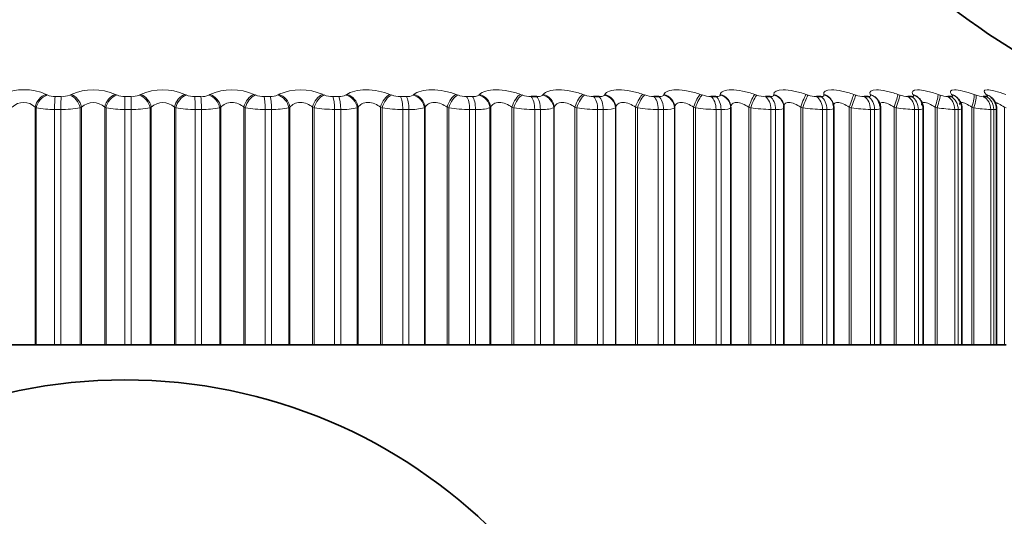
# Model space of a CAD drawing. Units: millimetres. Extents: x 0 to 1478, y 0 to 1758.
# Drawn here: x 1150 to 1164, y 1065 to 1072 of the extents above; entities that cross this region are included whole.
import ezdxf
from ezdxf import colors
from ezdxf.entities.mleader import LeaderData, LeaderLine
from ezdxf.math import Vec2, Vec3

# ---------------------------------------------------------------- set-up
doc = ezdxf.new("R2010")
doc.units = ezdxf.units.MM
doc.layers.add('DV4_Défaut', color=7, linetype='Continuous')
doc.layers.add('Défaut', color=7, linetype='Continuous')

# ---------------------------------------------------------------- blocks, each defined once
blk = doc.blocks.new('_DOT')
at = {"color": 0}
blk.add_line((0, 0), (-1, 0), dxfattribs=at)
at = {"color": 0, "const_width": 0.333}
blk.add_lwpolyline([(-0.1665, 0, 1), (0.1665, 0, 1)], format="xyb", close=True, dxfattribs=at)
blk = doc.blocks.new('SE3')
at = {"layer": 'DV4_Défaut', "color": 7, "linetype": 'Continuous', "lineweight": 18}
for p, q in [((1149.878, 1071.206), (1149.895, 1071.197)), ((1150.008, 1071.174), (1150.096, 1071.174)), ((1150.216, 1071.197), (1150.236, 1071.206)), ((1150.87, 1071.206), (1150.888, 1071.197)), ((1151.005, 1071.174), (1151.094, 1071.174)), ((1151.005, 1070.99), (1151.005, 1071.174)), ((1151.21, 1071.197), (1151.228, 1071.206)), ((1151.862, 1071.206), (1151.882, 1071.197)), ((1152.002, 1071.174), (1152.091, 1071.174)), ((1152.203, 1071.197), (1152.219, 1071.206)), ((1152.85, 1071.206), (1152.871, 1071.197)), ((1152.994, 1071.174), (1153.082, 1071.174)), ((1153.189, 1071.197), (1153.204, 1071.206)), ((1153.829, 1071.206), (1153.851, 1071.197)), ((1153.976, 1071.174), (1154.063, 1071.174)), ((1154.165, 1071.197), (1154.178, 1071.206)), ((1154.793, 1071.206), (1154.816, 1071.197)), ((1154.943, 1071.174), (1155.028, 1071.174)), ((1155.124, 1071.197), (1155.136, 1071.206)), ((1155.737, 1071.206), (1155.762, 1071.197)), ((1155.89, 1071.174), (1155.973, 1071.174)), ((1156.063, 1071.197), (1156.072, 1071.206)), ((1156.658, 1071.206), (1156.684, 1071.197)), ((1156.976, 1071.197), (1156.983, 1071.206)), ((1157.55, 1071.206), (1157.577, 1071.197)), ((1157.858, 1071.197), (1157.864, 1071.206)), ((1158.408, 1071.206), (1158.436, 1071.197)), ((1158.705, 1071.197), (1158.709, 1071.206)), ((1159.229, 1071.206), (1159.257, 1071.197)), ((1159.514, 1071.197), (1159.515, 1071.206)), ((1160.008, 1071.206), (1160.036, 1071.197)), ((1160.278, 1071.197), (1160.278, 1071.206)), ((1160.741, 1071.206), (1160.769, 1071.197)), ((1160.996, 1071.197), (1160.993, 1071.206)), ((1161.424, 1071.206), (1161.453, 1071.197)), ((1161.663, 1071.197), (1161.658, 1071.206)), ((1162.055, 1071.206), (1162.083, 1071.197)), ((1162.275, 1071.197), (1162.268, 1071.206)), ((1162.629, 1071.206), (1162.657, 1071.197)), ((1162.83, 1071.197), (1162.821, 1071.206)), ((1163.143, 1071.206), (1163.171, 1071.197)), ((1163.324, 1071.197), (1163.314, 1071.206)), ((1149.722, 1071.023), (1149.722, 1067.623)), ((1149.739, 1071.014), (1149.722, 1071.023)), ((1149.739, 1071.014), (1149.739, 1067.623)), ((1149.999, 1070.99), (1149.999, 1067.623)), ((1150.088, 1070.99), (1149.999, 1070.99)), ((1150.088, 1070.99), (1150.088, 1067.623)), ((1150.386, 1071.023), (1150.366, 1071.014)), ((1150.366, 1071.014), (1150.366, 1067.623)), ((1150.386, 1071.023), (1150.386, 1067.623)), ((1150.716, 1071.023), (1150.716, 1067.623)), ((1150.735, 1071.014), (1150.716, 1071.023)), ((1150.735, 1071.014), (1150.735, 1067.623)), ((1151.005, 1070.99), (1151.005, 1067.623)), ((1151.094, 1070.99), (1151.005, 1070.99)), ((1151.094, 1070.99), (1151.094, 1067.623)), ((1151.382, 1071.023), (1151.364, 1071.014)), ((1151.364, 1071.014), (1151.364, 1067.623)), ((1151.382, 1071.023), (1151.382, 1067.623)), ((1151.712, 1071.023), (1151.712, 1067.623)), ((1151.732, 1071.014), (1151.712, 1071.023)), ((1151.732, 1071.014), (1151.732, 1067.623)), ((1152.011, 1070.99), (1152.011, 1067.623)), ((1152.1, 1070.99), (1152.011, 1070.99)), ((1152.1, 1070.99), (1152.1, 1067.623)), ((1152.376, 1071.023), (1152.36, 1071.014)), ((1152.36, 1071.014), (1152.36, 1067.623)), ((1152.376, 1071.023), (1152.376, 1067.623)), ((1152.705, 1071.023), (1152.705, 1067.623)), ((1152.726, 1071.014), (1152.705, 1071.023)), ((1152.726, 1071.014), (1152.726, 1067.623)), ((1153.012, 1070.99), (1153.012, 1067.623)), ((1153.1, 1070.99), (1153.012, 1070.99)), ((1153.1, 1070.99), (1153.1, 1067.623)), ((1153.363, 1071.023), (1153.348, 1071.014)), ((1153.348, 1071.014), (1153.348, 1067.623)), ((1153.363, 1071.023), (1153.363, 1067.623)), ((1153.688, 1071.023), (1153.688, 1067.623)), ((1153.711, 1071.014), (1153.688, 1071.023)), ((1153.711, 1071.014), (1153.711, 1067.623)), ((1154.002, 1070.99), (1154.002, 1067.623)), ((1154.089, 1070.99), (1154.002, 1070.99)), ((1154.089, 1070.99), (1154.089, 1067.623)), ((1154.338, 1071.023), (1154.325, 1071.014)), ((1154.325, 1071.014), (1154.325, 1067.623)), ((1154.338, 1071.023), (1154.338, 1067.623)), ((1154.658, 1071.023), (1154.658, 1067.623)), ((1154.682, 1071.014), (1154.658, 1071.023)), ((1154.682, 1071.014), (1154.682, 1067.623)), ((1154.977, 1070.99), (1154.977, 1067.623)), ((1155.063, 1070.99), (1154.977, 1070.99)), ((1155.063, 1070.99), (1155.063, 1067.623)), ((1155.296, 1071.023), (1155.285, 1071.014)), ((1155.285, 1071.014), (1155.285, 1067.623)), ((1155.296, 1071.023), (1155.296, 1067.623)), ((1155.61, 1071.023), (1155.61, 1067.623)), ((1155.635, 1071.014), (1155.61, 1071.023)), ((1155.635, 1071.014), (1155.635, 1067.623)), ((1155.932, 1070.99), (1155.932, 1067.623)), ((1156.016, 1070.99), (1155.932, 1070.99)), ((1156.016, 1070.99), (1156.016, 1067.623)), ((1156.233, 1071.023), (1156.223, 1071.014)), ((1156.223, 1071.014), (1156.223, 1067.623)), ((1156.233, 1071.023), (1156.233, 1067.623)), ((1156.537, 1071.023), (1156.537, 1067.623)), ((1156.563, 1071.014), (1156.537, 1071.023)), ((1156.563, 1071.014), (1156.563, 1067.623)), ((1156.862, 1070.99), (1156.862, 1067.623)), ((1156.944, 1070.99), (1156.862, 1070.99)), ((1156.944, 1070.99), (1156.944, 1067.623)), ((1157.142, 1071.023), (1157.135, 1071.014)), ((1157.135, 1071.014), (1157.135, 1067.623)), ((1157.142, 1071.023), (1157.142, 1067.623)), ((1157.437, 1071.023), (1157.437, 1067.623)), ((1157.464, 1071.014), (1157.437, 1071.023)), ((1157.464, 1071.014), (1157.464, 1067.623)), ((1157.762, 1070.99), (1157.762, 1067.623)), ((1157.841, 1070.99), (1157.762, 1070.99)), ((1157.841, 1070.99), (1157.841, 1067.623)), ((1158.02, 1071.023), (1158.015, 1071.014)), ((1158.015, 1071.014), (1158.015, 1067.623)), ((1158.02, 1071.023), (1158.02, 1067.623)), ((1158.304, 1071.023), (1158.304, 1067.623)), ((1158.332, 1071.014), (1158.304, 1071.023)), ((1158.332, 1071.014), (1158.332, 1067.623)), ((1158.628, 1070.99), (1158.628, 1067.623)), ((1158.703, 1070.99), (1158.628, 1070.99)), ((1158.703, 1070.99), (1158.703, 1067.623)), ((1158.863, 1071.023), (1158.86, 1071.014)), ((1158.86, 1071.014), (1158.86, 1067.623)), ((1158.863, 1071.023), (1158.863, 1067.623)), ((1159.134, 1071.023), (1159.134, 1067.623)), ((1159.162, 1071.014), (1159.134, 1071.023)), ((1159.162, 1071.014), (1159.162, 1067.623)), ((1159.455, 1070.99), (1159.455, 1067.623)), ((1159.526, 1070.99), (1159.455, 1070.99)), ((1159.526, 1070.99), (1159.526, 1067.623)), ((1159.666, 1071.023), (1159.664, 1071.014)), ((1159.664, 1071.014), (1159.664, 1067.623)), ((1159.922, 1071.023), (1159.922, 1067.623)), ((1159.951, 1071.014), (1159.922, 1071.023)), ((1159.951, 1071.014), (1159.951, 1067.623)), ((1160.238, 1070.99), (1160.238, 1067.623)), ((1160.306, 1070.99), (1160.238, 1070.99)), ((1160.306, 1070.99), (1160.306, 1067.623)), ((1160.665, 1071.023), (1160.665, 1067.623)), ((1160.694, 1071.014), (1160.665, 1071.023)), ((1160.694, 1071.014), (1160.694, 1067.623)), ((1160.975, 1070.99), (1160.975, 1067.623)), ((1161.038, 1070.99), (1160.975, 1070.99)), ((1161.038, 1070.99), (1161.038, 1067.623)), ((1161.359, 1071.023), (1161.359, 1067.623)), ((1161.388, 1071.014), (1161.359, 1071.023)), ((1161.388, 1071.014), (1161.388, 1067.623)), ((1161.661, 1070.99), (1161.661, 1067.623)), ((1161.719, 1070.99), (1161.661, 1070.99)), ((1161.719, 1070.99), (1161.719, 1067.623)), ((1162, 1071.023), (1162, 1067.623)), ((1162.028, 1071.014), (1162, 1071.023)), ((1162.028, 1071.014), (1162.028, 1067.623)), ((1162.293, 1070.99), (1162.293, 1067.623)), ((1162.346, 1070.99), (1162.293, 1070.99)), ((1162.346, 1070.99), (1162.346, 1067.623)), ((1162.584, 1071.023), (1162.584, 1067.623)), ((1162.613, 1071.014), (1162.584, 1071.023)), ((1162.613, 1071.014), (1162.613, 1067.623)), ((1162.867, 1070.99), (1162.867, 1067.623)), ((1162.915, 1070.99), (1162.867, 1070.99)), ((1162.915, 1070.99), (1162.915, 1067.623)), ((1163.11, 1071.023), (1163.11, 1067.623)), ((1163.139, 1071.014), (1163.11, 1071.023)), ((1163.139, 1071.014), (1163.139, 1067.623)), ((1163.38, 1070.99), (1163.38, 1067.623)), ((1163.423, 1070.99), (1163.38, 1070.99)), ((1163.423, 1070.99), (1163.423, 1067.623)), ((1163.575, 1071.023), (1163.575, 1067.623)), ((1163.602, 1071.014), (1163.575, 1071.023))]:
    blk.add_line(p, q, dxfattribs=at)
at = {"layer": 'DV4_Défaut', "color": 7, "linetype": 'Continuous', "lineweight": 35}
for p, q in [((1156.812, 1071.174), (1156.893, 1071.174)), ((1157.704, 1071.174), (1157.782, 1071.174)), ((1158.563, 1071.174), (1158.637, 1071.174)), ((1159.382, 1071.174), (1159.453, 1071.174)), ((1160.159, 1071.174), (1160.226, 1071.174)), ((1160.89, 1071.174), (1160.952, 1071.174)), ((1161.57, 1071.174), (1161.628, 1071.174)), ((1162.196, 1071.174), (1162.249, 1071.174)), ((1162.372, 1071.131), (1162.365, 1071.14)), ((1162.765, 1071.174), (1162.813, 1071.174)), ((1163.274, 1071.174), (1163.317, 1071.174)), ((1159.666, 1071.023), (1159.666, 1067.623)), ((1160.424, 1071.033), (1160.423, 1071.042)), ((1160.425, 1067.623), (1160.425, 1071.012)), ((1161.13, 1071.072), (1161.127, 1071.082)), ((1161.139, 1067.623), (1161.139, 1071.009)), ((1161.779, 1071.106), (1161.774, 1071.115)), ((1161.803, 1067.623), (1161.803, 1071.006)), ((1162.414, 1067.623), (1162.414, 1071.003)), ((1162.969, 1067.623), (1162.969, 1071.001)), ((1163.465, 1067.623), (1163.465, 1070.999)), ((1149.393, 1067.623), (1149.722, 1067.623)), ((1149.722, 1067.623), (1149.739, 1067.623)), ((1149.739, 1067.623), (1149.999, 1067.623)), ((1150.088, 1067.623), (1149.999, 1067.623)), ((1150.088, 1067.623), (1150.366, 1067.623)), ((1150.366, 1067.623), (1150.386, 1067.623)), ((1150.386, 1067.623), (1150.716, 1067.623)), ((1150.716, 1067.623), (1150.735, 1067.623)), ((1150.735, 1067.623), (1151.005, 1067.623)), ((1151.094, 1067.623), (1151.005, 1067.623)), ((1151.094, 1067.623), (1151.364, 1067.623)), ((1151.364, 1067.623), (1151.382, 1067.623)), ((1151.382, 1067.623), (1151.712, 1067.623)), ((1151.712, 1067.623), (1151.732, 1067.623)), ((1151.732, 1067.623), (1152.011, 1067.623)), ((1152.1, 1067.623), (1152.011, 1067.623)), ((1152.1, 1067.623), (1152.36, 1067.623)), ((1152.36, 1067.623), (1152.376, 1067.623)), ((1152.376, 1067.623), (1152.705, 1067.623)), ((1152.705, 1067.623), (1152.726, 1067.623)), ((1152.726, 1067.623), (1153.012, 1067.623)), ((1153.1, 1067.623), (1153.012, 1067.623)), ((1153.1, 1067.623), (1153.348, 1067.623)), ((1153.348, 1067.623), (1153.363, 1067.623)), ((1153.363, 1067.623), (1153.688, 1067.623)), ((1153.688, 1067.623), (1153.711, 1067.623)), ((1153.711, 1067.623), (1154.002, 1067.623)), ((1154.089, 1067.623), (1154.002, 1067.623)), ((1154.089, 1067.623), (1154.325, 1067.623)), ((1154.325, 1067.623), (1154.338, 1067.623)), ((1154.338, 1067.623), (1154.658, 1067.623)), ((1154.658, 1067.623), (1154.682, 1067.623)), ((1154.682, 1067.623), (1154.977, 1067.623)), ((1155.063, 1067.623), (1154.977, 1067.623)), ((1155.063, 1067.623), (1155.285, 1067.623)), ((1155.285, 1067.623), (1155.296, 1067.623)), ((1155.296, 1067.623), (1155.61, 1067.623)), ((1155.61, 1067.623), (1155.635, 1067.623)), ((1155.635, 1067.623), (1155.932, 1067.623)), ((1156.016, 1067.623), (1155.932, 1067.623)), ((1156.016, 1067.623), (1156.223, 1067.623)), ((1156.223, 1067.623), (1156.233, 1067.623)), ((1156.233, 1067.623), (1156.537, 1067.623)), ((1156.537, 1067.623), (1156.563, 1067.623)), ((1156.563, 1067.623), (1156.862, 1067.623)), ((1156.944, 1067.623), (1156.862, 1067.623)), ((1156.944, 1067.623), (1157.135, 1067.623)), ((1157.135, 1067.623), (1157.142, 1067.623)), ((1157.142, 1067.623), (1157.437, 1067.623)), ((1157.437, 1067.623), (1157.464, 1067.623)), ((1157.464, 1067.623), (1157.762, 1067.623)), ((1157.841, 1067.623), (1157.762, 1067.623)), ((1157.841, 1067.623), (1158.015, 1067.623)), ((1158.015, 1067.623), (1158.02, 1067.623)), ((1158.02, 1067.623), (1158.304, 1067.623)), ((1158.304, 1067.623), (1158.332, 1067.623)), ((1158.332, 1067.623), (1158.628, 1067.623)), ((1158.703, 1067.623), (1158.628, 1067.623)), ((1158.703, 1067.623), (1158.86, 1067.623)), ((1158.86, 1067.623), (1158.863, 1067.623)), ((1158.863, 1067.623), (1159.134, 1067.623)), ((1159.134, 1067.623), (1159.162, 1067.623)), ((1159.162, 1067.623), (1159.455, 1067.623)), ((1159.526, 1067.623), (1159.455, 1067.623)), ((1159.526, 1067.623), (1159.664, 1067.623)), ((1159.664, 1067.623), (1159.666, 1067.623)), ((1159.666, 1067.623), (1159.922, 1067.623)), ((1159.922, 1067.623), (1159.951, 1067.623)), ((1159.951, 1067.623), (1160.238, 1067.623)), ((1160.306, 1067.623), (1160.238, 1067.623)), ((1160.306, 1067.623), (1160.425, 1067.623)), ((1160.425, 1067.623), (1160.665, 1067.623)), ((1160.665, 1067.623), (1160.694, 1067.623)), ((1160.694, 1067.623), (1160.975, 1067.623)), ((1161.038, 1067.623), (1160.975, 1067.623)), ((1161.038, 1067.623), (1161.139, 1067.623)), ((1161.139, 1067.623), (1161.359, 1067.623)), ((1161.359, 1067.623), (1161.388, 1067.623)), ((1161.388, 1067.623), (1161.661, 1067.623)), ((1161.719, 1067.623), (1161.661, 1067.623)), ((1161.719, 1067.623), (1161.803, 1067.623)), ((1161.803, 1067.623), (1162, 1067.623)), ((1162, 1067.623), (1162.028, 1067.623)), ((1162.028, 1067.623), (1162.293, 1067.623)), ((1162.346, 1067.623), (1162.293, 1067.623)), ((1162.346, 1067.623), (1162.414, 1067.623)), ((1162.414, 1067.623), (1162.584, 1067.623)), ((1162.584, 1067.623), (1162.613, 1067.623)), ((1162.613, 1067.623), (1162.867, 1067.623)), ((1162.915, 1067.623), (1162.867, 1067.623)), ((1162.915, 1067.623), (1162.969, 1067.623)), ((1162.969, 1067.623), (1163.11, 1067.623)), ((1163.11, 1067.623), (1163.139, 1067.623)), ((1163.139, 1067.623), (1163.38, 1067.623)), ((1163.423, 1067.623), (1163.38, 1067.623)), ((1163.423, 1067.623), (1163.465, 1067.623)), ((1163.465, 1067.623), (1163.575, 1067.623)), ((1163.575, 1067.623), (1163.602, 1067.623))]:
    blk.add_line(p, q, dxfattribs=at)
blk.add_circle((1151.005, 1059.623), 7.5, dxfattribs=at)
for centre, radius, start, end in [((1168.949, 1080.354), 10, 215.5571, 246.6389), ((1163.794, 1071.977), 1.212, 222.4284, 223.0301), ((1164.278, 1072.174), 1.348, 227.9877, 228.5876), ((1163.267, 1071.08), 0.143, 39.8297, 40.4036), ((1163.254, 1070.999), 0.21, 359.9836, 50.9326)]:
    blk.add_arc(centre, radius, start, end, dxfattribs=at)
at = {"layer": 'DV4_Défaut', "color": 7, "linetype": 'Continuous', "lineweight": 18}
for centre, radius, start, end in [((1149.563, 1070.489), 0.784, 66.2446, 113.7554), ((1150.553, 1070.473), 0.799, 66.6114, 113.3886), ((1151.545, 1070.466), 0.805, 66.8153, 113.1847), ((1152.535, 1070.468), 0.803, 66.8631, 113.1369), ((1153.516, 1070.48), 0.791, 66.7555, 113.2445), ((1149.999, 1071.414), 0.24, 244.5473, 272.182), ((1150.102, 1071.462), 0.289, 268.7377, 293.1375), ((1150.997, 1071.44), 0.266, 245.8642, 271.6674), ((1151.101, 1071.437), 0.264, 268.2824, 294.2506), ((1151.996, 1071.465), 0.291, 246.9562, 271.22), ((1152.1, 1071.411), 0.238, 267.7573, 295.5931), ((1152.99, 1071.488), 0.314, 247.8596, 270.8226), ((1153.093, 1071.385), 0.211, 267.1387, 297.2149), ((1153.974, 1071.51), 0.336, 248.6023, 270.4612), ((1154.075, 1071.359), 0.185, 266.3946, 299.1825), ((1154.943, 1071.529), 0.355, 249.2057, 270.1246), ((1155.041, 1071.333), 0.16, 265.4813, 301.5867), ((1155.891, 1071.546), 0.372, 249.686, 269.8035), ((1156.816, 1071.56), 0.386, 250.0558, 269.4893), ((1157.71, 1071.571), 0.397, 250.3244, 269.174), ((1158.571, 1071.579), 0.405, 250.4985, 268.8496), ((1159.393, 1071.583), 0.409, 250.583, 268.5078), ((1160.173, 1071.584), 0.411, 250.5806, 268.1391), ((1160.906, 1071.582), 0.409, 250.4927, 267.7322), ((1161.589, 1071.577), 0.404, 250.3196, 267.2733), ((1162.218, 1071.57), 0.397, 250.0603, 266.7448), ((1162.791, 1071.56), 0.387, 249.7135, 266.1231), ((1163.305, 1071.549), 0.377, 249.2782, 265.3763), ((1149.558, 1070.853), 0.237, 46.108, 133.892), ((1149.976, 1072.18), 1.19, 258.5133, 271.1312), ((1150.105, 1072.442), 1.452, 269.3394, 280.3667), ((1150.551, 1070.85), 0.239, 46.3565, 133.6435), ((1150.985, 1072.319), 1.329, 259.1498, 270.868), ((1151.115, 1072.307), 1.317, 269.1127, 280.8995), ((1151.547, 1070.85), 0.239, 46.3448, 133.6552), ((1151.994, 1072.453), 1.463, 259.6736, 270.6442), ((1152.124, 1072.168), 1.178, 268.8457, 281.5469), ((1152.999, 1072.58), 1.59, 260.1047, 270.4492), ((1153.127, 1072.027), 1.037, 268.5232, 282.3369), ((1153.994, 1072.698), 1.707, 260.4579, 270.2749), ((1154.119, 1071.887), 0.897, 268.1238, 283.3083), ((1154.974, 1072.803), 1.813, 260.7444, 270.1152), ((1155.095, 1071.75), 0.76, 267.616, 284.5163), ((1155.934, 1072.896), 1.906, 260.9726, 269.965), ((1156.05, 1071.618), 0.629, 266.9512, 286.0423), ((1156.869, 1072.973), 1.983, 261.1489, 269.8199), ((1156.978, 1071.495), 0.506, 266.052, 288.0101), ((1157.774, 1073.034), 2.044, 261.2781, 269.676), ((1158.645, 1073.078), 2.088, 261.3635, 269.5295), ((1159.478, 1073.104), 2.114, 261.4076, 269.3764), ((1160.268, 1073.113), 2.123, 261.4117, 269.2125), ((1161.011, 1073.105), 2.115, 261.3767, 269.0326), ((1161.704, 1073.08), 2.09, 261.3024, 268.8308), ((1162.343, 1073.041), 2.052, 261.1883, 268.599), ((1162.925, 1072.991), 2.001, 261.0336, 268.327), ((1163.448, 1072.932), 1.943, 260.8372, 268.0006)]:
    blk.add_arc(centre, radius, start, end, dxfattribs=at)
for centre, major_axis, ratio, start_param, end_param in [((1149.885, 1071.023), (-0.101, -0.173), 0.772581, 3.828592, 5.136686), ((1149.902, 1071.014), (-0.101, -0.173), 0.772999, 3.824944, 5.134906), ((1150.013, 1070.99), (0, -0.2), 0.071339, 3.54932, 4.712389), ((1150.101, 1070.99), (0, -0.2), 0.065011, 3.54932, 4.712389), ((1150.22, 1071.014), (0.088, -0.179), 0.691213, 1.243064, 2.553026), ((1150.24, 1071.023), (0.089, -0.179), 0.690839, 1.241613, 2.549707), ((1150.871, 1071.023), (-0.094, -0.177), 0.731511, 3.775755, 5.083849), ((1150.889, 1071.014), (-0.094, -0.177), 0.731907, 3.772283, 5.082244), ((1151.093, 1070.99), (0, 0.2), 0.006343, 4.712389, 5.875458), ((1151.209, 1071.014), (-0.094, 0.176), 0.735712, 4.33815, 5.648112), ((1151.227, 1071.023), (-0.095, 0.176), 0.735314, 4.33653, 5.644624), ((1151.857, 1071.023), (0.088, 0.18), 0.686714, 0.588018, 1.896113), ((1151.877, 1071.014), (0.088, 0.18), 0.687086, 0.584714, 1.894676), ((1151.997, 1070.99), (0, 0.2), 0.071339, 4.712389, 5.875458), ((1152.084, 1070.99), (0, 0.2), 0.077664, 4.712389, 5.875458), ((1152.196, 1071.014), (-0.101, 0.172), 0.776461, 4.284812, 5.594774), ((1152.212, 1071.023), (-0.102, 0.172), 0.776041, 4.283016, 5.59111), ((1152.839, 1071.023), (0.083, 0.182), 0.638418, 0.547145, 1.855239), ((1152.861, 1071.014), (0.083, 0.182), 0.638764, 0.543999, 1.853961), ((1152.983, 1070.99), (0, 0.2), 0.142315, 4.712389, 5.875458), ((1153.07, 1070.99), (0, 0.2), 0.14859, 4.712389, 5.875458), ((1153.177, 1071.014), (-0.11, 0.167), 0.813255, 4.22272, 5.532682), ((1153.192, 1071.023), (-0.11, 0.167), 0.812815, 4.220744, 5.528839), ((1153.812, 1071.023), (0.079, 0.184), 0.586868, 0.510451, 1.818545), ((1153.835, 1071.014), (0.079, 0.184), 0.587186, 0.507456, 1.817417), ((1153.96, 1070.99), (0, 0.2), 0.212565, 4.712389, 5.875458), ((1154.046, 1070.99), (0, 0.2), 0.218759, 4.712389, 5.875458), ((1154.147, 1071.014), (-0.12, 0.16), 0.845904, 4.149336, 5.459298), ((1154.16, 1071.023), (-0.12, 0.16), 0.845446, 4.147189, 5.455283), ((1154.771, 1071.023), (0.076, 0.185), 0.532328, 0.477089, 1.785183), ((1154.794, 1071.014), (0.075, 0.185), 0.532616, 0.474236, 1.784197), ((1154.921, 1070.99), (0, 0.2), 0.281733, 4.712389, 5.875458), ((1155.006, 1070.99), (0, 0.2), 0.287813, 4.712389, 5.875458), ((1155.101, 1071.014), (-0.131, 0.151), 0.874242, 4.061344, 5.371306), ((1155.112, 1071.023), (-0.132, 0.15), 0.873769, 4.059051, 5.367146), ((1155.71, 1071.023), (0.073, 0.186), 0.475076, 0.446392, 1.754486), ((1155.735, 1071.014), (0.073, 0.186), 0.475333, 0.443673, 1.753635), ((1155.862, 1070.99), (0, 0.2), 0.349464, 4.712389, 5.875458), ((1155.945, 1070.99), (0, 0.2), 0.3554, 4.712389, 5.875458), ((1156.034, 1071.014), (-0.145, 0.138), 0.898126, 3.954558, 5.26452), ((1156.043, 1071.023), (-0.145, 0.137), 0.89764, 3.952185, 5.260279), ((1156.625, 1071.023), (0.07, 0.187), 0.415402, 0.417825, 1.725919), ((1156.651, 1071.014), (0.07, 0.187), 0.415627, 0.415234, 1.725195), ((1156.779, 1070.99), (0, 0.2), 0.415415, 4.712389, 5.875458), ((1156.859, 1070.99), (0, 0.2), 0.421176, 4.712389, 5.875458), ((1156.941, 1071.014), (-0.16, 0.12), 0.917433, 3.82414, 5.134102), ((1156.949, 1071.023), (-0.161, 0.119), 0.916936, 3.821815, 5.129909), ((1157.512, 1071.023), (0.069, 0.188), 0.353612, 0.390952, 1.699046), ((1157.539, 1071.014), (0.068, 0.188), 0.353803, 0.388483, 1.698445), ((1157.666, 1070.99), (0, 0.2), 0.479249, 4.712389, 5.875458), ((1157.744, 1070.99), (0, 0.2), 0.484806, 4.712389, 5.875458), ((1157.819, 1071.014), (-0.176, 0.095), 0.932065, 3.665629, 4.97559), ((1157.824, 1071.023), (-0.176, 0.094), 0.93156, 3.663572, 4.971666), ((1158.365, 1071.023), (0.067, 0.188), 0.290019, 0.36541, 1.673504), ((1158.393, 1071.014), (0.067, 0.189), 0.290176, 0.363059, 1.67302), ((1158.52, 1070.99), (0, 0.2), 0.540641, 4.712389, 5.875458), ((1158.594, 1070.99), (0, 0.2), 0.545966, 4.712389, 5.875458), ((1158.661, 1071.014), (-0.19, 0.062), 0.941947, 3.477463, 4.787425), ((1158.664, 1071.023), (-0.19, 0.062), 0.941437, 3.475987, 4.784081), ((1159.181, 1071.023), (0.066, 0.189), 0.224949, 0.340889, 1.648984), ((1159.209, 1071.014), (0.065, 0.189), 0.225071, 0.338653, 1.648614), ((1159.335, 1070.99), (0, 0.2), 0.599278, 4.712389, 5.875458), ((1159.405, 1070.99), (0, 0.2), 0.604343, 4.712389, 5.875458), ((1159.465, 1071.014), (0.199, -0.023), 0.947029, 0.12325, 1.433211), ((1159.466, 1071.023), (0.199, -0.023), 0.946517, 0.122671, 1.430765), ((1159.956, 1071.023), (0.065, 0.189), 0.158733, 0.317122, 1.625216), ((1159.984, 1071.014), (0.065, 0.189), 0.158819, 0.314997, 1.624958), ((1160.107, 1070.99), (0, 0.2), 0.654861, 4.712389, 5.875458), ((1160.174, 1070.99), (0, 0.2), 0.659641, 4.712389, 5.875458), ((1160.224, 1071.023), (-0.199, -0.019), 0.946773, 3.14171, 4.350416), ((1160.225, 1071.014), (-0.199, -0.019), 0.947286, 3.141634, 4.351814), ((1160.684, 1071.023), (0.064, 0.189), 0.091707, 0.293865, 1.601959), ((1160.713, 1071.014), (0.064, 0.189), 0.091757, 0.29185, 1.601812), ((1160.834, 1070.99), (0, 0.2), 0.707107, 4.712389, 5.875458), ((1160.896, 1070.99), (0, 0.2), 0.711577, 4.712389, 5.875458), ((1160.935, 1071.023), (-0.191, -0.058), 0.942205, 3.141748, 4.136806), ((1160.938, 1071.014), (-0.191, -0.059), 0.942715, 3.135297, 4.137279), ((1161.364, 1071.023), (0.064, 0.189), 0.024215, 0.270897, 1.578991), ((1161.393, 1071.014), (0.064, 0.19), 0.024228, 0.268991, 1.578952), ((1161.51, 1070.99), (0, 0.2), 0.75575, 4.712389, 5.875458), ((1161.567, 1070.99), (0, 0.2), 0.759888, 4.712389, 5.875458), ((1161.596, 1071.023), (-0.178, -0.091), 0.932836, 3.14175, 3.94626), ((1161.601, 1071.014), (-0.178, -0.092), 0.933341, 3.132262, 3.946116), ((1161.99, 1071.023), (0.064, 0.189), 0.043401, 4.727087, 6.035181), ((1162.019, 1071.014), (0.064, 0.19), 0.043425, 4.727017, 6.036979), ((1162.132, 1070.99), (0, 0.2), 0.800541, 4.712389, 5.875458), ((1162.185, 1070.99), (0, 0.2), 0.804326, 4.712389, 5.875458), ((1162.203, 1071.023), (-0.162, -0.117), 0.918713, 3.141414, 3.784886), ((1162.21, 1071.014), (-0.162, -0.117), 0.91921, 3.138484, 3.784445), ((1162.561, 1071.023), (0.064, 0.189), 0.110796, 4.750115, 6.058209), ((1162.59, 1071.014), (0.064, 0.189), 0.110856, 4.749936, 6.059898), ((1162.698, 1070.99), (0, 0.2), 0.841254, 4.712389, 5.875458), ((1162.746, 1070.99), (0, 0.2), 0.844666, 4.712389, 5.875458), ((1162.753, 1071.023), (-0.147, -0.136), 0.899908, 3.14217, 3.65174), ((1162.762, 1071.014), (-0.147, -0.136), 0.900395, 3.136579, 3.651231), ((1163.073, 1071.023), (0.065, 0.189), 0.177627, 4.773493, 6.081588), ((1163.101, 1071.014), (0.065, 0.189), 0.177723, 4.773204, 6.083166), ((1163.205, 1070.99), (0, 0.2), 0.877679, 4.712389, 5.875458), ((1163.242, 1071.023), (-0.133, -0.149), 0.876518, 3.141687, 3.542609), ((1163.247, 1070.99), (0, 0.2), 0.880701, 4.712389, 5.875458), ((1163.253, 1071.014), (-0.133, -0.15), 0.876993, 3.136155, 3.542171)]:
    blk.add_ellipse(centre, major_axis=major_axis, ratio=ratio, start_param=start_param, end_param=end_param, dxfattribs=at)
at = {"layer": 'DV4_Défaut', "color": 7, "linetype": 'Continuous', "lineweight": 35}
blk.add_ellipse((1160.225, 1071.014), major_axis=(-0.199, -0.019), ratio=0.947286, start_param=3.041852, end_param=3.141634, dxfattribs=at)
at = {"layer": 'DV4_Défaut', "color": 7, "linetype": 'Continuous', "lineweight": 18}
for points, knots in [([(1154.178, 1071.206), (1154.232, 1071.245), (1154.333, 1071.271), (1154.508, 1071.271), (1154.57, 1071.265), (1154.689, 1071.242), (1154.744, 1071.226), (1154.793, 1071.206)], [0, 0, 0, 0, 0.5, 0.5, 0.75, 0.75, 1, 1, 1, 1]), ([(1155.136, 1071.206), (1155.182, 1071.245), (1155.277, 1071.271), (1155.449, 1071.271), (1155.51, 1071.265), (1155.63, 1071.242), (1155.687, 1071.226), (1155.737, 1071.206)], [0, 0, 0, 0, 0.5, 0.5, 0.75, 0.75, 1, 1, 1, 1]), ([(1156.072, 1071.206), (1156.111, 1071.245), (1156.199, 1071.271), (1156.367, 1071.271), (1156.427, 1071.265), (1156.548, 1071.242), (1156.606, 1071.226), (1156.658, 1071.206)], [0, 0, 0, 0, 0.5, 0.5, 0.75, 0.75, 1, 1, 1, 1]), ([(1156.983, 1071.206), (1157.014, 1071.245), (1157.095, 1071.271), (1157.257, 1071.271), (1157.317, 1071.265), (1157.437, 1071.242), (1157.496, 1071.226), (1157.55, 1071.206)], [0, 0, 0, 0, 0.5, 0.5, 0.75, 0.75, 1, 1, 1, 1]), ([(1157.864, 1071.206), (1157.886, 1071.245), (1157.96, 1071.271), (1158.116, 1071.271), (1158.174, 1071.265), (1158.294, 1071.242), (1158.353, 1071.226), (1158.408, 1071.206)], [0, 0, 0, 0, 0.5, 0.5, 0.75, 0.75, 1, 1, 1, 1]), ([(1158.709, 1071.206), (1158.723, 1071.245), (1158.79, 1071.271), (1158.938, 1071.271), (1158.995, 1071.265), (1159.113, 1071.242), (1159.173, 1071.226), (1159.229, 1071.206)], [0, 0, 0, 0, 0.5, 0.5, 0.75, 0.75, 1, 1, 1, 1]), ([(1159.515, 1071.206), (1159.521, 1071.245), (1159.579, 1071.271), (1159.72, 1071.271), (1159.775, 1071.265), (1159.891, 1071.242), (1159.951, 1071.226), (1160.008, 1071.206)], [0, 0, 0, 0, 0.5, 0.5, 0.75, 0.75, 1, 1, 1, 1]), ([(1160.278, 1071.206), (1160.276, 1071.245), (1160.325, 1071.271), (1160.458, 1071.271), (1160.511, 1071.265), (1160.624, 1071.242), (1160.683, 1071.226), (1160.741, 1071.206)], [0, 0, 0, 0, 0.5, 0.5, 0.75, 0.75, 1, 1, 1, 1]), ([(1160.993, 1071.206), (1160.983, 1071.245), (1161.024, 1071.271), (1161.147, 1071.271), (1161.197, 1071.265), (1161.308, 1071.242), (1161.366, 1071.226), (1161.424, 1071.206)], [0, 0, 0, 0, 0.5, 0.5, 0.75, 0.75, 1, 1, 1, 1]), ([(1161.658, 1071.206), (1161.639, 1071.245), (1161.671, 1071.271), (1161.785, 1071.271), (1161.832, 1071.265), (1161.939, 1071.242), (1161.997, 1071.226), (1162.055, 1071.206)], [0, 0, 0, 0, 0.5, 0.5, 0.75, 0.75, 1, 1, 1, 1]), ([(1162.268, 1071.206), (1162.241, 1071.245), (1162.265, 1071.271), (1162.367, 1071.271), (1162.412, 1071.265), (1162.515, 1071.242), (1162.571, 1071.226), (1162.629, 1071.206)], [0, 0, 0, 0, 0.5, 0.5, 0.75, 0.75, 1, 1, 1, 1]), ([(1162.821, 1071.206), (1162.786, 1071.245), (1162.8, 1071.271), (1162.892, 1071.271), (1162.934, 1071.265), (1163.032, 1071.242), (1163.086, 1071.226), (1163.143, 1071.206)], [0, 0, 0, 0, 0.5, 0.5, 0.75, 0.75, 1, 1, 1, 1]), ([(1163.314, 1071.206), (1163.271, 1071.245), (1163.276, 1071.271), (1163.356, 1071.271), (1163.395, 1071.265), (1163.488, 1071.242), (1163.54, 1071.226), (1163.596, 1071.206)], [0, 0, 0, 0, 0.5, 0.5, 0.75, 0.75, 1, 1, 1, 1]), ([(1155.973, 1071.174), (1155.988, 1071.174), (1156.002, 1071.175), (1156.014, 1071.177), (1156.027, 1071.179), (1156.037, 1071.182), (1156.046, 1071.186), (1156.053, 1071.189), (1156.059, 1071.193), (1156.063, 1071.197)], [0, 0, 0, 0, 0.354527, 0.354527, 0.354527, 0.706578, 0.706578, 0.706578, 1, 1, 1, 1]), ([(1156.893, 1071.174), (1156.907, 1071.174), (1156.921, 1071.175), (1156.932, 1071.177), (1156.944, 1071.179), (1156.954, 1071.182), (1156.961, 1071.186), (1156.968, 1071.189), (1156.972, 1071.193), (1156.976, 1071.197)], [0, 0, 0, 0, 0.354527, 0.354527, 0.354527, 0.706578, 0.706578, 0.706578, 1, 1, 1, 1]), ([(1157.782, 1071.174), (1157.796, 1071.174), (1157.809, 1071.175), (1157.82, 1071.177), (1157.83, 1071.179), (1157.839, 1071.182), (1157.846, 1071.186), (1157.852, 1071.189), (1157.856, 1071.193), (1157.858, 1071.197)], [0, 0, 0, 0, 0.354527, 0.354527, 0.354527, 0.706578, 0.706578, 0.706578, 1, 1, 1, 1]), ([(1158.637, 1071.174), (1158.65, 1071.174), (1158.663, 1071.175), (1158.672, 1071.177), (1158.682, 1071.179), (1158.69, 1071.182), (1158.696, 1071.186), (1158.701, 1071.189), (1158.704, 1071.193), (1158.705, 1071.197)], [0, 0, 0, 0, 0.354527, 0.354527, 0.354527, 0.706578, 0.706578, 0.706578, 1, 1, 1, 1]), ([(1159.453, 1071.174), (1159.466, 1071.174), (1159.477, 1071.175), (1159.486, 1071.177), (1159.495, 1071.179), (1159.502, 1071.182), (1159.507, 1071.186), (1159.511, 1071.189), (1159.513, 1071.193), (1159.514, 1071.197)], [0, 0, 0, 0, 0.354527, 0.354527, 0.354527, 0.706578, 0.706578, 0.706578, 1, 1, 1, 1]), ([(1160.226, 1071.174), (1160.238, 1071.174), (1160.249, 1071.175), (1160.257, 1071.177), (1160.265, 1071.179), (1160.271, 1071.182), (1160.274, 1071.186), (1160.277, 1071.189), (1160.279, 1071.193), (1160.278, 1071.197)], [0, 0, 0, 0, 0.354527, 0.354527, 0.354527, 0.706578, 0.706578, 0.706578, 1, 1, 1, 1]), ([(1160.952, 1071.174), (1160.963, 1071.174), (1160.973, 1071.175), (1160.98, 1071.177), (1160.987, 1071.179), (1160.992, 1071.182), (1160.995, 1071.186), (1160.997, 1071.189), (1160.997, 1071.193), (1160.996, 1071.197)], [0, 0, 0, 0, 0.354527, 0.354527, 0.354527, 0.706578, 0.706578, 0.706578, 1, 1, 1, 1]), ([(1161.628, 1071.174), (1161.638, 1071.174), (1161.646, 1071.175), (1161.653, 1071.177), (1161.659, 1071.179), (1161.662, 1071.182), (1161.664, 1071.186), (1161.665, 1071.189), (1161.665, 1071.193), (1161.663, 1071.197)], [0, 0, 0, 0, 0.354527, 0.354527, 0.354527, 0.706578, 0.706578, 0.706578, 1, 1, 1, 1]), ([(1162.249, 1071.174), (1162.258, 1071.174), (1162.266, 1071.175), (1162.271, 1071.177), (1162.276, 1071.179), (1162.279, 1071.182), (1162.279, 1071.186), (1162.279, 1071.189), (1162.278, 1071.193), (1162.275, 1071.197)], [0, 0, 0, 0, 0.354527, 0.354527, 0.354527, 0.706578, 0.706578, 0.706578, 1, 1, 1, 1]), ([(1162.813, 1071.174), (1162.821, 1071.174), (1162.828, 1071.175), (1162.832, 1071.177), (1162.836, 1071.179), (1162.837, 1071.182), (1162.837, 1071.186), (1162.836, 1071.189), (1162.834, 1071.193), (1162.83, 1071.197)], [0, 0, 0, 0, 0.354527, 0.354527, 0.354527, 0.706578, 0.706578, 0.706578, 1, 1, 1, 1]), ([(1163.317, 1071.174), (1163.324, 1071.174), (1163.329, 1071.175), (1163.332, 1071.177), (1163.335, 1071.179), (1163.336, 1071.182), (1163.334, 1071.186), (1163.332, 1071.189), (1163.329, 1071.193), (1163.324, 1071.197)], [0, 0, 0, 0, 0.354527, 0.354527, 0.354527, 0.706578, 0.706578, 0.706578, 1, 1, 1, 1]), ([(1152.705, 1071.023), (1152.684, 1071.042), (1152.658, 1071.058), (1152.599, 1071.082), (1152.565, 1071.09), (1152.499, 1071.089), (1152.467, 1071.082), (1152.414, 1071.058), (1152.392, 1071.042), (1152.376, 1071.023)], [0, 0, 0, 0, 0.25, 0.25, 0.5, 0.5, 0.75, 0.75, 1, 1, 1, 1]), ([(1153.688, 1071.023), (1153.666, 1071.042), (1153.64, 1071.058), (1153.579, 1071.082), (1153.545, 1071.09), (1153.479, 1071.089), (1153.448, 1071.082), (1153.397, 1071.058), (1153.378, 1071.042), (1153.363, 1071.023)], [0, 0, 0, 0, 0.25, 0.25, 0.5, 0.5, 0.75, 0.75, 1, 1, 1, 1]), ([(1154.658, 1071.023), (1154.635, 1071.042), (1154.608, 1071.058), (1154.546, 1071.082), (1154.512, 1071.09), (1154.447, 1071.089), (1154.417, 1071.082), (1154.369, 1071.058), (1154.351, 1071.042), (1154.338, 1071.023)], [0, 0, 0, 0, 0.25, 0.25, 0.5, 0.5, 0.75, 0.75, 1, 1, 1, 1]), ([(1155.61, 1071.023), (1155.585, 1071.042), (1155.557, 1071.058), (1155.494, 1071.082), (1155.461, 1071.09), (1155.397, 1071.089), (1155.368, 1071.082), (1155.324, 1071.058), (1155.307, 1071.042), (1155.296, 1071.023)], [0, 0, 0, 0, 0.25, 0.25, 0.5, 0.5, 0.75, 0.75, 1, 1, 1, 1]), ([(1156.537, 1071.023), (1156.512, 1071.042), (1156.483, 1071.058), (1156.42, 1071.082), (1156.387, 1071.09), (1156.325, 1071.089), (1156.298, 1071.082), (1156.256, 1071.058), (1156.242, 1071.042), (1156.233, 1071.023)], [0, 0, 0, 0, 0.25, 0.25, 0.5, 0.5, 0.75, 0.75, 1, 1, 1, 1]), ([(1157.437, 1071.023), (1157.411, 1071.042), (1157.382, 1071.058), (1157.319, 1071.082), (1157.286, 1071.09), (1157.226, 1071.089), (1157.2, 1071.082), (1157.162, 1071.058), (1157.149, 1071.042), (1157.142, 1071.023)], [0, 0, 0, 0, 0.25, 0.25, 0.5, 0.5, 0.75, 0.75, 1, 1, 1, 1]), ([(1158.304, 1071.023), (1158.277, 1071.042), (1158.248, 1071.058), (1158.185, 1071.082), (1158.152, 1071.09), (1158.095, 1071.089), (1158.071, 1071.082), (1158.036, 1071.058), (1158.026, 1071.042), (1158.02, 1071.023)], [0, 0, 0, 0, 0.25, 0.25, 0.5, 0.5, 0.75, 0.75, 1, 1, 1, 1]), ([(1159.134, 1071.023), (1159.106, 1071.042), (1159.077, 1071.058), (1159.014, 1071.082), (1158.983, 1071.09), (1158.928, 1071.089), (1158.906, 1071.082), (1158.875, 1071.058), (1158.866, 1071.042), (1158.863, 1071.023)], [0, 0, 0, 0, 0.25, 0.25, 0.5, 0.5, 0.75, 0.75, 1, 1, 1, 1]), ([(1159.922, 1071.023), (1159.894, 1071.042), (1159.864, 1071.058), (1159.803, 1071.082), (1159.772, 1071.09), (1159.721, 1071.089), (1159.7, 1071.082), (1159.673, 1071.058), (1159.667, 1071.042), (1159.666, 1071.023)], [0, 0, 0, 0, 0.25, 0.25, 0.5, 0.5, 0.75, 0.75, 1, 1, 1, 1]), ([(1160.665, 1071.023), (1160.637, 1071.042), (1160.607, 1071.058), (1160.547, 1071.082), (1160.518, 1071.09), (1160.469, 1071.089), (1160.45, 1071.082), (1160.427, 1071.058), (1160.423, 1071.042), (1160.424, 1071.023)], [0, 0, 0, 0, 0.25, 0.25, 0.5, 0.5, 0.75, 0.75, 1, 1, 1, 1]), ([(1161.359, 1071.023), (1161.33, 1071.042), (1161.301, 1071.058), (1161.242, 1071.082), (1161.214, 1071.09), (1161.169, 1071.089), (1161.152, 1071.082), (1161.136, 1071.061), (1161.133, 1071.05), (1161.133, 1071.037)], [0, 0, 0, 0, 0.267038, 0.267038, 0.534075, 0.534075, 0.801113, 0.801113, 1, 1, 1, 1]), ([(1162, 1071.023), (1161.971, 1071.042), (1161.942, 1071.058), (1161.885, 1071.082), (1161.859, 1071.09), (1161.817, 1071.089), (1161.803, 1071.082), (1161.792, 1071.063), (1161.79, 1071.055), (1161.79, 1071.047)], [0, 0, 0, 0, 0.281267, 0.281267, 0.562534, 0.562534, 0.843801, 0.843801, 1, 1, 1, 1]), ([(1162.584, 1071.023), (1162.556, 1071.042), (1162.528, 1071.058), (1162.473, 1071.082), (1162.448, 1071.09), (1162.41, 1071.089), (1162.398, 1071.082), (1162.391, 1071.066), (1162.39, 1071.06), (1162.39, 1071.054)], [0, 0, 0, 0, 0.2951991, 0.2951991, 0.5903982, 0.5903982, 0.8855973, 0.8855973, 1, 1, 1, 1]), ([(1163.11, 1071.023), (1163.082, 1071.042), (1163.055, 1071.058), (1163.002, 1071.082), (1162.979, 1071.09), (1162.945, 1071.089), (1162.935, 1071.082), (1162.932, 1071.068), (1162.932, 1071.065), (1162.932, 1071.062)], [0, 0, 0, 0, 0.311052, 0.311052, 0.622104, 0.622104, 0.933157, 0.933157, 1, 1, 1, 1]), ([(1163.575, 1071.023), (1163.547, 1071.042), (1163.52, 1071.058), (1163.474, 1071.081), (1163.455, 1071.087), (1163.441, 1071.089)], [0, 0, 0, 0, 0.540777, 0.540777, 1, 1, 1, 1])]:
    blk.add_open_spline(points, degree=3, knots=knots, dxfattribs=at)
at = {"layer": 'DV4_Défaut', "color": 7, "linetype": 'Continuous', "lineweight": 35}
for points, knots in [([(1162.412, 1071.003), (1162.413, 1071.008), (1162.417, 1071.031), (1162.403, 1071.075), (1162.386, 1071.114), (1162.373, 1071.128), (1162.372, 1071.13)], [0, 0, 0, 0, 0.089968, 0.533841, 0.93899, 1, 1, 1, 1]), ([(1162.967, 1071.001), (1162.967, 1071.008), (1162.97, 1071.033), (1162.956, 1071.078), (1162.933, 1071.121), (1162.916, 1071.14), (1162.908, 1071.148)], [0, 0, 0, 0, 0.117471, 0.476434, 0.792614, 1, 1, 1, 1]), ([(1161.802, 1071.006), (1161.803, 1071.008), (1161.807, 1071.03), (1161.797, 1071.068), (1161.784, 1071.093), (1161.778, 1071.103)], [0, 0, 0, 0, 0.060661, 0.682236, 1, 1, 1, 1])]:
    blk.add_open_spline(points, degree=3, knots=knots, dxfattribs=at)
at = {"layer": 'DV4_Défaut', "color": 7, "linetype": 'Continuous', "lineweight": 18}
for points in [[(1158.015, 1071.014), (1157.997, 1070.999), (1157.932, 1070.99), (1157.841, 1070.99)], [(1158.86, 1071.014), (1158.848, 1070.999), (1158.79, 1070.99), (1158.703, 1070.99)], [(1159.664, 1071.014), (1159.66, 1070.999), (1159.609, 1070.99), (1159.526, 1070.99)], [(1160.425, 1071.014), (1160.428, 1070.999), (1160.384, 1070.99), (1160.306, 1070.99)], [(1161.139, 1071.009), (1161.139, 1070.997), (1161.103, 1070.99), (1161.038, 1070.99)], [(1161.803, 1071.006), (1161.803, 1070.996), (1161.774, 1070.99), (1161.719, 1070.99)], [(1162.414, 1071.003), (1162.414, 1070.995), (1162.391, 1070.99), (1162.346, 1070.99)], [(1162.969, 1071), (1162.969, 1070.994), (1162.95, 1070.99), (1162.915, 1070.99)], [(1163.464, 1070.998), (1163.464, 1070.993), (1163.45, 1070.99), (1163.423, 1070.99)]]:
    blk.add_open_spline(points, degree=3, dxfattribs=at)
at = {"layer": 'DV4_Défaut', "color": 7, "linetype": 'Continuous', "lineweight": 35}
blk.add_open_spline([(1161.138, 1071.009), (1161.141, 1071.011), (1161.137, 1071.032), (1161.129, 1071.071)], degree=3, dxfattribs=at)

msp = doc.modelspace()

# ---------------------------------------------------------------- block references
at = {"layer": 'Défaut'}
msp.add_blockref('SE3', (0, 0), dxfattribs=at)

# ---------------------------------------------------------------- leaders
at = {"layer": 'Défaut', "color": 7, "linetype": 'Continuous', "lineweight": 18}
ml = msp.add_multileader_mtext('Standard', dxfattribs=at)
ml.set_content('{\\pxsm0.9;\\fSolid Edge ISO|b1||i0||c0|p34;\\W1.;08/12/2021\\P}', color=256)
ml.set_leader_properties()
ml.set_arrow_properties(name='DOT')
ml.build(insert=Vec2(0, 0))
ml.multileader.update_dxf_attribs({"leader_type": 0, "dogleg_length": 0, "arrow_head_size": 12})
ctx = ml.context
ctx.base_point, ctx.char_height, ctx.arrow_head_size, ctx.landing_gap_size = Vec3(1390.407, 1750.708), 12, 12, 4.2
notes = []
notes.append((ctx, [(0, (0, 0, 0), (0, 0), (1, 0), 1, [])]))
ctx.mtext.insert = Vec3(1392.407, 1756.828)
for ctx, leaders in notes:
    for number, flags, end, landing, length, lines in leaders:
        leader = LeaderData()
        leader.index, (leader.has_last_leader_line, leader.has_dogleg_vector, leader.attachment_direction) = number, flags
        leader.last_leader_point, leader.dogleg_vector, leader.dogleg_length = Vec3(end), Vec3(landing), length
        for number, points, colour, breaks in lines:
            line = LeaderLine()
            line.index, line.vertices, line.color, line.breaks = number, Vec3.list(points), colors.encode_raw_color(colour), breaks
            leader.lines.append(line)
        ctx.leaders.append(leader)

doc.saveas('drawing.dxf')
